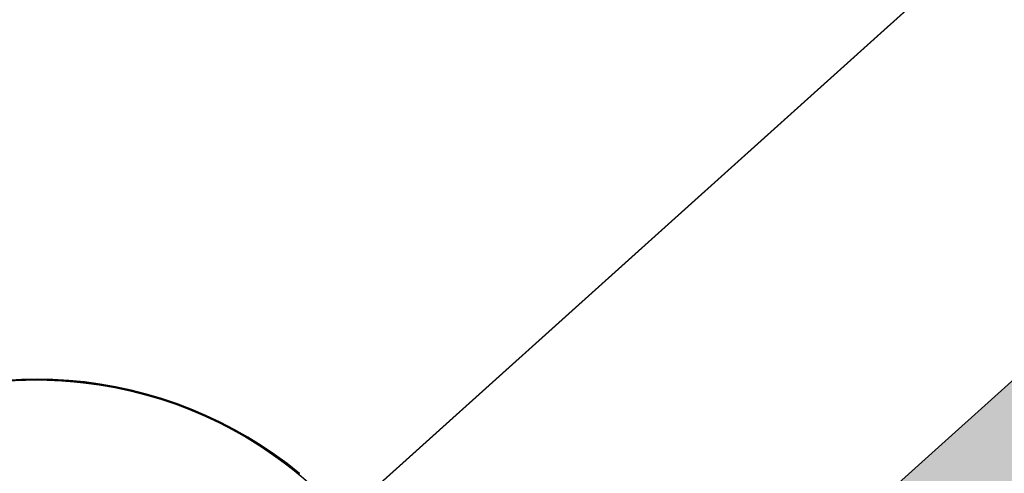
# Model space of a CAD drawing. Units: millimetres. Extents: x -12658 to 13880, y -3372 to 11620.
# Drawn here: x -8727 to -8429, y 6039 to 6176 of the extents above; entities that cross this region are included whole.
import ezdxf

# ---------------------------------------------------------------- set-up
doc = ezdxf.new("R2010")
doc.units = ezdxf.units.MM

msp = doc.modelspace()

# ---------------------------------------------------------------- hatches: boundary and pattern name
h = msp.add_hatch()
h.set_pattern_fill('ACET-2D-ANGLE', color=256, angle=311.9875, style=0)
h.set_pattern_definition([(311.987524, (21240.5304, 7251.427), (5.1918842, 4.6727469), [5.08, -1.905]), (41.987524, (21240.5304, 7251.427), (-4.6727469, 5.1918842), [5.08, -1.905])])
h.paths.add_polyline_path([(-8622.47, 5728.9), (-8702.74, 5818.1), (-7676.03, 6742.14), (-7595.76, 6652.95)])

# ---------------------------------------------------------------- linework, layer by layer
for p, q in [((-8721.79, 5942.22), (-7797.47, 6774.12)), ((-8721.55, 5942.43), (-7797.15, 6774.24)), ((-8721.55, 5942.43), (-7797.15, 6774.24)), ((-8721.55, 5942.43), (-7797.15, 6774.24)), ((-8259.63, 6358.17), (-8721.79, 5942.22))]:
    msp.add_line(p, q)
msp.add_lwpolyline([(-8622.47, 5728.9), (-8702.74, 5818.1), (-7676.03, 6742.14), (-7595.76, 6652.95)], close=True)
at = {"flags": 128}
for points in [[(-8731.35, 6066.86), (-8726.58, 6067.14), (-8721.81, 6067.22), (-8717.01, 6067.14), (-8712.25, 6066.86), (-8707.48, 6066.4), (-8702.74, 6065.77), (-8698.02, 6064.94), (-8693.34, 6063.93), (-8688.71, 6062.75), (-8684.1, 6061.41), (-8679.58, 6059.88), (-8675.12, 6058.18), (-8670.7, 6056.29), (-8666.37, 6054.26), (-8662.13, 6052.04), (-8657.96, 6049.68), (-8653.91, 6047.16), (-8649.93, 6044.48), (-8646.07, 6041.65), (-8642.32, 6038.67)], [(-8642.32, 6038.66), (-8646.08, 6041.65), (-8649.94, 6044.47), (-8653.92, 6047.15), (-8657.97, 6049.67), (-8662.14, 6052.03), (-8666.38, 6054.25), (-8670.71, 6056.28), (-8675.12, 6058.17), (-8679.59, 6059.87), (-8684.11, 6061.4), (-8688.72, 6062.74), (-8693.35, 6063.92), (-8698.03, 6064.94), (-8702.75, 6065.76), (-8707.49, 6066.39), (-8712.25, 6066.86), (-8717.02, 6067.13), (-8721.82, 6067.21), (-8726.59, 6067.13), (-8731.35, 6066.86)], [(-8731.35, 6066.86), (-8726.59, 6067.13), (-8721.82, 6067.21), (-8717.02, 6067.13), (-8712.25, 6066.86), (-8707.49, 6066.39), (-8702.75, 6065.76), (-8698.03, 6064.94), (-8693.35, 6063.92), (-8688.72, 6062.74), (-8684.11, 6061.4), (-8679.59, 6059.87), (-8675.12, 6058.17), (-8670.71, 6056.28), (-8666.38, 6054.25), (-8662.14, 6052.03), (-8657.97, 6049.67), (-8653.92, 6047.15), (-8649.94, 6044.47), (-8646.08, 6041.65), (-8642.32, 6038.66)], [(-8642.09, 6038.87), (-8645.84, 6041.86), (-8649.7, 6044.68), (-8653.68, 6047.37), (-8657.73, 6049.89), (-8661.9, 6052.24), (-8666.15, 6054.46), (-8670.48, 6056.49), (-8674.89, 6058.38), (-8679.35, 6060.08), (-8683.88, 6061.62), (-8688.48, 6062.96), (-8693.11, 6064.14), (-8697.8, 6065.15), (-8702.51, 6065.97), (-8707.25, 6066.6), (-8712.02, 6067.07), (-8716.79, 6067.34), (-8721.58, 6067.42), (-8726.35, 6067.34), (-8731.12, 6067.07)], [(-8731.12, 6067.07), (-8726.35, 6067.34), (-8721.58, 6067.42), (-8716.79, 6067.34), (-8712.02, 6067.07), (-8707.25, 6066.6), (-8702.51, 6065.97), (-8697.8, 6065.15), (-8693.11, 6064.14), (-8688.48, 6062.96), (-8683.88, 6061.62), (-8679.35, 6060.08), (-8674.89, 6058.38), (-8670.48, 6056.49), (-8666.15, 6054.46), (-8661.9, 6052.24), (-8657.73, 6049.89), (-8653.68, 6047.37), (-8649.7, 6044.68), (-8645.84, 6041.86), (-8642.09, 6038.87)], [(-8642.09, 6038.87), (-8645.84, 6041.86), (-8649.7, 6044.68), (-8653.68, 6047.37), (-8657.73, 6049.89), (-8661.9, 6052.24), (-8666.15, 6054.46), (-8670.48, 6056.49), (-8674.89, 6058.38), (-8679.35, 6060.08), (-8683.88, 6061.62), (-8688.48, 6062.96), (-8693.11, 6064.14), (-8697.8, 6065.15), (-8702.51, 6065.97), (-8707.25, 6066.6), (-8712.02, 6067.07), (-8716.79, 6067.34), (-8721.58, 6067.42), (-8726.35, 6067.34), (-8731.12, 6067.07)], [(-8731.12, 6067.07), (-8726.35, 6067.34), (-8721.58, 6067.42), (-8716.79, 6067.34), (-8712.02, 6067.07), (-8707.25, 6066.6), (-8702.51, 6065.97), (-8697.8, 6065.15), (-8693.11, 6064.14), (-8688.48, 6062.96), (-8683.88, 6061.62), (-8679.35, 6060.08), (-8674.89, 6058.38), (-8670.48, 6056.49), (-8666.15, 6054.46), (-8661.9, 6052.24), (-8657.73, 6049.89), (-8653.68, 6047.37), (-8649.7, 6044.68), (-8645.84, 6041.86), (-8642.09, 6038.87)], [(-8642.09, 6038.87), (-8645.84, 6041.86), (-8649.7, 6044.68), (-8653.68, 6047.37), (-8657.73, 6049.89), (-8661.9, 6052.24), (-8666.15, 6054.46), (-8670.48, 6056.49), (-8674.89, 6058.38), (-8679.35, 6060.08), (-8683.88, 6061.62), (-8688.48, 6062.96), (-8693.11, 6064.14), (-8697.8, 6065.15), (-8702.51, 6065.97), (-8707.25, 6066.6), (-8712.02, 6067.07), (-8716.79, 6067.34), (-8721.58, 6067.42), (-8726.35, 6067.34), (-8731.12, 6067.07)], [(-8731.12, 6067.07), (-8726.35, 6067.34), (-8721.58, 6067.42), (-8716.79, 6067.34), (-8712.02, 6067.07), (-8707.25, 6066.6), (-8702.51, 6065.97), (-8697.8, 6065.15), (-8693.11, 6064.14), (-8688.48, 6062.96), (-8683.88, 6061.62), (-8679.35, 6060.08), (-8674.89, 6058.38), (-8670.48, 6056.49), (-8666.15, 6054.46), (-8661.9, 6052.24), (-8657.73, 6049.89), (-8653.68, 6047.37), (-8649.7, 6044.68), (-8645.84, 6041.86), (-8642.09, 6038.87)], [(-8727.59, 6067.08), (-8723.1, 6067.22), (-8718.58, 6067.19), (-8714.08, 6067), (-8709.59, 6066.62), (-8705.09, 6066.1), (-8700.65, 6065.41), (-8696.22, 6064.59), (-8691.8, 6063.57), (-8687.45, 6062.42), (-8683.14, 6061.08), (-8678.87, 6059.63), (-8674.68, 6057.98), (-8670.54, 6056.2), (-8666.46, 6054.29), (-8662.46, 6052.23), (-8658.51, 6050.01), (-8654.67, 6047.65), (-8650.92, 6045.16), (-8647.25, 6042.53), (-8643.69, 6039.76), (-8640.21, 6036.89)]]:
    msp.add_lwpolyline(points, dxfattribs=at)
msp.add_circle((-8721.79, 5942.22), 125)

doc.saveas('drawing.dxf')
